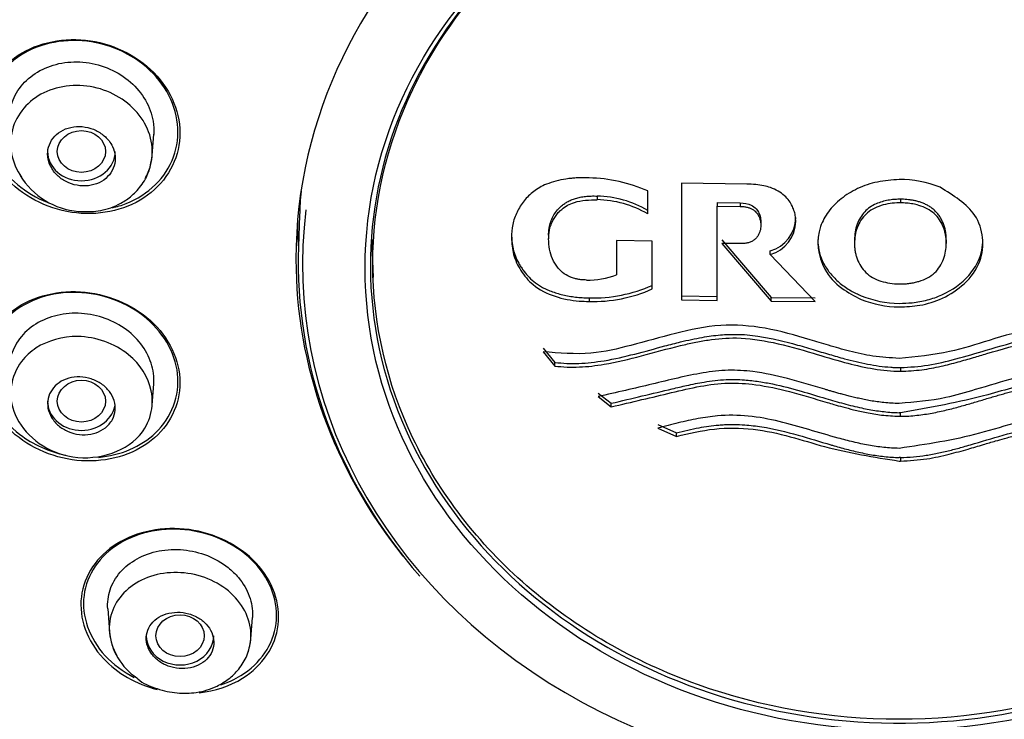
# Model space of a CAD drawing. Units: millimetres. Extents: x -18 to 470, y -18 to 972.
# Drawn here: x 172 to 192, y 822 to 837 of the extents above; entities that cross this region are included whole.
import ezdxf

# ---------------------------------------------------------------- set-up
doc = ezdxf.new("R2010")
doc.units = ezdxf.units.MM
for name, color, linetype in [('$DDT_AUDIT_GENERATED_(277)', 7, 'Continuous'), ('$DDT_AUDIT_GENERATED_(57A)', 7, 'Continuous'), ('$DDT_AUDIT_GENERATED_(634)', 7, 'Continuous'), ('$DDT_AUDIT_GENERATED_(AC)', 7, 'Continuous'), ('Default', 7, 'Continuous')]:
    doc.layers.add(name, color=color, linetype=linetype)

# ---------------------------------------------------------------- blocks, each defined once
blk = doc.blocks.new('SE')
at = {"layer": '$DDT_AUDIT_GENERATED_(277)', "color": 7, "linetype": 'Continuous'}
for p, q in [((174.272, 833.854), (174.303, 834.298)), ((174.272, 828.683), (174.303, 829.126)), ((173.351, 824.46), (173.385, 823.982)), ((176.316, 823.836), (176.347, 824.281))]:
    blk.add_line(p, q, dxfattribs=at)
for centre, radius, start, end in [((172.881, 834.266), 1.578, 211.6065, 265.1224), ((174.664, 824.098), 1.283, 184.7441, 236.5781)]:
    blk.add_arc(centre, radius, start, end, dxfattribs=at)
for centre in [(172.806, 833.937), (172.806, 828.764), (174.849, 823.903)]:
    blk.add_ellipse(centre, major_axis=(0.5, 0), ratio=0.866025, dxfattribs=at)
for centre, major_axis, start_param, end_param in [((172.806, 833.937), (0.7, 0), 3.141593, 6.283185), ((172.806, 828.764), (0.7, 0), 3.141593, 6.112436), ((174.849, 823.903), (-0.7, 0), 0, 3.141593)]:
    blk.add_ellipse(centre, major_axis=major_axis, ratio=0.866025, start_param=start_param, end_param=end_param, dxfattribs=at)
for points, knots in [([(171.309, 834.495), (171.308, 834.504), (171.308, 834.513), (171.307, 834.523), (171.3, 834.67), (171.322, 834.818), (171.371, 834.955), (171.419, 835.091), (171.495, 835.22), (171.592, 835.331), (171.69, 835.443), (171.812, 835.539), (171.948, 835.613), (172.085, 835.687), (172.24, 835.741), (172.401, 835.77), (172.563, 835.798), (172.734, 835.802), (172.902, 835.782), (173.071, 835.761), (173.24, 835.714), (173.396, 835.645), (173.551, 835.576), (173.698, 835.483), (173.823, 835.374), (173.947, 835.265), (174.054, 835.137), (174.133, 835), (174.211, 834.864), (174.265, 834.716), (174.29, 834.568), (174.305, 834.475), (174.31, 834.382), (174.303, 834.29)], [0.4802061, 0.4802061, 0.4802061, 0.4802061, 0.4835036, 0.4835036, 0.4835036, 0.5366954, 0.5366954, 0.5366954, 0.589623, 0.589623, 0.589623, 0.6426579, 0.6426579, 0.6426579, 0.6961137, 0.6961137, 0.6961137, 0.7500492, 0.7500492, 0.7500492, 0.8044465, 0.8044465, 0.8044465, 0.8588345, 0.8588345, 0.8588345, 0.913061, 0.913061, 0.913061, 0.9668071, 0.9668071, 0.9668071, 1, 1, 1, 1]), ([(174.125, 833.375), (174.175, 833.46), (174.213, 833.551), (174.325, 833.976), (174.252, 834.34), (173.838, 834.932), (173.5, 835.158), (172.758, 835.348), (172.355, 835.313), (171.703, 834.995), (171.462, 834.713), (171.29, 834.064), (171.359, 833.703), (171.566, 833.404)], [0.338894, 0.338894, 0.338894, 0.338894, 0.375, 0.375, 0.5, 0.5, 0.625, 0.625, 0.75, 0.75, 0.875, 0.875, 1, 1, 1, 1]), ([(173.378, 834.156), (173.333, 834.215), (173.275, 834.269), (173.211, 834.313), (173.147, 834.358), (173.075, 834.393), (172.999, 834.417), (172.923, 834.441), (172.843, 834.454), (172.764, 834.456), (172.685, 834.457), (172.606, 834.446), (172.533, 834.423), (172.46, 834.401), (172.392, 834.367), (172.333, 834.324), (172.275, 834.282), (172.226, 834.229), (172.189, 834.17), (172.152, 834.112), (172.126, 834.047), (172.114, 833.98), (172.102, 833.914), (172.103, 833.844), (172.117, 833.776), (172.131, 833.708), (172.158, 833.64), (172.197, 833.578), (172.235, 833.516), (172.285, 833.458), (172.343, 833.409), (172.402, 833.36), (172.471, 833.318), (172.543, 833.288), (172.616, 833.257), (172.695, 833.236), (172.774, 833.228), (172.853, 833.219), (172.934, 833.223), (173.009, 833.238), (173.085, 833.253), (173.158, 833.28), (173.222, 833.317), (173.285, 833.354), (173.341, 833.402), (173.385, 833.456), (173.429, 833.51), (173.463, 833.572), (173.483, 833.637), (173.503, 833.702), (173.51, 833.771), (173.504, 833.84), (173.498, 833.908), (173.479, 833.977), (173.448, 834.042), (173.429, 834.081), (173.405, 834.12), (173.378, 834.156)], [0, 0, 0, 0, 0.054045, 0.054045, 0.054045, 0.108071, 0.108071, 0.108071, 0.162379, 0.162379, 0.162379, 0.216819, 0.216819, 0.216819, 0.271064, 0.271064, 0.271064, 0.324865, 0.324865, 0.324865, 0.378176, 0.378176, 0.378176, 0.431175, 0.431175, 0.431175, 0.484178, 0.484178, 0.484178, 0.537494, 0.537494, 0.537494, 0.591294, 0.591294, 0.591294, 0.645533, 0.645533, 0.645533, 0.699972, 0.699972, 0.699972, 0.754285, 0.754285, 0.754285, 0.808207, 0.808207, 0.808207, 0.861652, 0.861652, 0.861652, 0.914741, 0.914741, 0.914741, 0.967739, 0.967739, 0.967739, 1, 1, 1, 1]), ([(172.747, 832.694), (172.897, 832.689), (173.162, 832.686), (173.527, 832.801), (173.81, 832.978), (174.029, 833.192), (174.213, 833.493), (174.251, 833.714), (174.272, 833.851)], [0, 0, 0, 0, 0.183738, 0.381858, 0.506644, 0.651371, 0.815946, 1, 1, 1, 1]), ([(174.303, 829.283), (174.292, 829.426), (174.253, 829.57), (174.189, 829.706), (174.124, 829.841), (174.033, 829.97), (173.922, 830.083), (173.81, 830.196), (173.676, 830.296), (173.53, 830.374), (173.384, 830.453), (173.222, 830.512), (173.057, 830.547), (172.891, 830.582), (172.718, 830.593), (172.552, 830.58), (172.386, 830.567), (172.221, 830.529), (172.074, 830.468), (171.926, 830.408), (171.79, 830.324), (171.678, 830.222), (171.567, 830.121), (171.475, 830.001), (171.413, 829.871), (171.351, 829.742), (171.314, 829.6), (171.307, 829.457), (171.305, 829.415), (171.306, 829.372), (171.309, 829.329)], [0, 0, 0, 0, 0.053009, 0.053009, 0.053009, 0.1059957, 0.1059957, 0.1059957, 0.1592035, 0.1592035, 0.1592035, 0.2128116, 0.2128116, 0.2128116, 0.2668367, 0.2668367, 0.2668367, 0.3212581, 0.3212581, 0.3212581, 0.3756895, 0.3756895, 0.3756895, 0.4298968, 0.4298968, 0.4298968, 0.4835036, 0.4835036, 0.4835036, 0.4993786, 0.4993786, 0.4993786, 0.4993786]), ([(171.566, 829.588), (171.647, 829.696), (171.957, 829.977), (172.785, 830.213), (173.832, 829.837), (174.393, 828.946), (174.113, 827.811), (172.523, 827.35), (171.21, 828.389), (171.335, 829.282), (171.566, 829.588)], [0, 0, 0, 0, 0.051569, 0.15559, 0.280508, 0.388392, 0.514444, 0.693767, 0.85424, 1, 1, 1, 1]), ([(173.378, 828.284), (173.333, 828.232), (173.275, 828.186), (173.211, 828.152), (173.147, 828.117), (173.075, 828.092), (172.999, 828.078), (172.923, 828.065), (172.843, 828.063), (172.764, 828.072), (172.685, 828.081), (172.606, 828.103), (172.533, 828.134), (172.46, 828.165), (172.392, 828.207), (172.333, 828.257), (172.275, 828.306), (172.226, 828.364), (172.189, 828.426), (172.152, 828.487), (172.126, 828.554), (172.114, 828.621), (172.102, 828.687), (172.103, 828.755), (172.117, 828.82), (172.131, 828.884), (172.158, 828.946), (172.197, 829.001), (172.235, 829.056), (172.285, 829.106), (172.343, 829.146), (172.402, 829.186), (172.471, 829.218), (172.543, 829.238), (172.616, 829.258), (172.695, 829.268), (172.774, 829.266), (172.853, 829.264), (172.934, 829.25), (173.009, 829.225), (173.085, 829.2), (173.158, 829.164), (173.222, 829.12), (173.285, 829.076), (173.341, 829.022), (173.385, 828.964), (173.429, 828.905), (173.463, 828.841), (173.483, 828.775), (173.503, 828.709), (173.51, 828.64), (173.504, 828.575), (173.498, 828.509), (173.479, 828.444), (173.448, 828.385), (173.429, 828.349), (173.405, 828.315), (173.378, 828.284)], [0, 0, 0, 0, 0.054045, 0.054045, 0.054045, 0.108071, 0.108071, 0.108071, 0.162379, 0.162379, 0.162379, 0.216819, 0.216819, 0.216819, 0.271064, 0.271064, 0.271064, 0.324865, 0.324865, 0.324865, 0.378176, 0.378176, 0.378176, 0.431175, 0.431175, 0.431175, 0.484178, 0.484178, 0.484178, 0.537494, 0.537494, 0.537494, 0.591294, 0.591294, 0.591294, 0.645533, 0.645533, 0.645533, 0.699972, 0.699972, 0.699972, 0.754285, 0.754285, 0.754285, 0.808207, 0.808207, 0.808207, 0.861652, 0.861652, 0.861652, 0.914741, 0.914741, 0.914741, 0.967739, 0.967739, 0.967739, 1, 1, 1, 1]), ([(173.352, 824.457), (173.342, 824.591), (173.359, 824.726), (173.401, 824.852), (173.445, 824.983), (173.516, 825.108), (173.61, 825.217), (173.705, 825.326), (173.825, 825.422), (173.96, 825.497), (174.097, 825.572), (174.252, 825.628), (174.414, 825.659), (174.576, 825.69), (174.749, 825.698), (174.919, 825.682), (175.088, 825.665), (175.258, 825.624), (175.415, 825.562), (175.571, 825.5), (175.719, 825.415), (175.845, 825.315), (175.923, 825.252), (175.995, 825.183), (176.057, 825.108)], [0.5914633, 0.5914633, 0.5914633, 0.5914633, 0.6426579, 0.6426579, 0.6426579, 0.6961137, 0.6961137, 0.6961137, 0.7500492, 0.7500492, 0.7500492, 0.8044465, 0.8044465, 0.8044465, 0.8588345, 0.8588345, 0.8588345, 0.913061, 0.913061, 0.913061, 0.9668071, 0.9668071, 0.9668071, 1, 1, 1, 1]), ([(176.242, 823.521), (176.243, 823.523), (176.244, 823.525), (176.364, 823.826), (176.335, 824.175), (175.979, 824.776), (175.658, 825.016), (174.924, 825.247), (174.513, 825.237), (173.838, 824.98), (173.573, 824.734), (173.335, 824.135), (173.367, 823.788), (173.543, 823.492), (173.543, 823.492), (173.543, 823.492)], [0.2491873, 0.2491873, 0.2491873, 0.2491873, 0.25, 0.25, 0.375, 0.375, 0.5, 0.5, 0.625, 0.625, 0.75, 0.75, 0.875, 0.875, 0.875028, 0.875028, 0.875028, 0.875028]), ([(176.057, 825.108), (176.156, 824.991), (176.233, 824.859), (176.282, 824.724), (176.331, 824.589), (176.354, 824.447), (176.348, 824.309), (176.348, 824.299), (176.347, 824.289), (176.347, 824.279)], [0, 0, 0, 0, 0.053009, 0.053009, 0.053009, 0.1059957, 0.1059957, 0.1059957, 0.109845, 0.109845, 0.109845, 0.109845]), ([(175.028, 824.358), (174.952, 824.379), (174.871, 824.39), (174.793, 824.389), (174.714, 824.388), (174.636, 824.376), (174.565, 824.354), (174.492, 824.331), (174.425, 824.298), (174.368, 824.256), (174.31, 824.214), (174.262, 824.163), (174.226, 824.106), (174.19, 824.05), (174.165, 823.987), (174.155, 823.922), (174.145, 823.858), (174.148, 823.79), (174.164, 823.725), (174.18, 823.661), (174.21, 823.597), (174.25, 823.539), (174.29, 823.481), (174.343, 823.428), (174.402, 823.383), (174.462, 823.338), (174.531, 823.301), (174.603, 823.274), (174.676, 823.247), (174.755, 823.23), (174.832, 823.224), (174.911, 823.218), (174.99, 823.222), (175.065, 823.238), (175.14, 823.254), (175.211, 823.281), (175.274, 823.317), (175.337, 823.353), (175.392, 823.4), (175.435, 823.452), (175.479, 823.505), (175.511, 823.565), (175.53, 823.628), (175.548, 823.691), (175.554, 823.758), (175.545, 823.824), (175.537, 823.889), (175.516, 823.955), (175.483, 824.016), (175.45, 824.076), (175.404, 824.134), (175.35, 824.183), (175.295, 824.233), (175.231, 824.275), (175.161, 824.308), (175.119, 824.328), (175.074, 824.345), (175.028, 824.358)], [0, 0, 0, 0, 0.054045, 0.054045, 0.054045, 0.108071, 0.108071, 0.108071, 0.162379, 0.162379, 0.162379, 0.216819, 0.216819, 0.216819, 0.271064, 0.271064, 0.271064, 0.324865, 0.324865, 0.324865, 0.378176, 0.378176, 0.378176, 0.431175, 0.431175, 0.431175, 0.484178, 0.484178, 0.484178, 0.537494, 0.537494, 0.537494, 0.591294, 0.591294, 0.591294, 0.645533, 0.645533, 0.645533, 0.699972, 0.699972, 0.699972, 0.754285, 0.754285, 0.754285, 0.808207, 0.808207, 0.808207, 0.861652, 0.861652, 0.861652, 0.914741, 0.914741, 0.914741, 0.967739, 0.967739, 0.967739, 1, 1, 1, 1]), ([(173.957, 823.027), (173.964, 823.02), (174.066, 822.916), (174.368, 822.795), (174.778, 822.7), (175.211, 822.713), (175.574, 822.823), (175.865, 823.002), (176.081, 823.21), (176.258, 823.496), (176.295, 823.703), (176.314, 823.831)], [0, 0, 0, 0, 0.008805, 0.152111, 0.286805, 0.414877, 0.562551, 0.654212, 0.75791, 0.87321, 1, 1, 1, 1])]:
    blk.add_open_spline(points, degree=3, knots=knots, dxfattribs=at)
blk.add_open_spline([(174.303, 829.123), (174.307, 829.176), (174.307, 829.23), (174.303, 829.283)], degree=3, dxfattribs=at)
at = {"layer": '$DDT_AUDIT_GENERATED_(57A)', "color": 7, "linetype": 'Continuous'}
blk.add_ellipse((189.745, 838.287), major_axis=(51.65, 0), ratio=0.866025, start_param=-0.447532, end_param=3.589125, dxfattribs=at)
for points, knots in [([(189.745, 891.256), (189.278, 891.253), (188.481, 891.249), (187.149, 891.211), (185.819, 891.148), (184.454, 891.056), (183.211, 890.946), (182.148, 890.834), (181.197, 890.72), (180.161, 890.581), (179.061, 890.414), (178.009, 890.235), (177.104, 890.068), (176.094, 889.867), (174.914, 889.611), (173.561, 889.286), (172.241, 888.937), (171.006, 888.584), (169.857, 888.229), (168.351, 887.733), (166.42, 887.035), (163.986, 886.038), (161.565, 884.915), (159.352, 883.764), (157.107, 882.483), (154.659, 880.937), (152.013, 879.045), (149.846, 877.293), (148.119, 875.764), (146.632, 874.353), (145.062, 872.733), (143.571, 871.045), (142.314, 869.495), (141.378, 868.249), (140.619, 867.183), (139.91, 866.136), (139.11, 864.879), (138.283, 863.479), (137.525, 862.089), (136.787, 860.626), (136.128, 859.201), (135.551, 857.827), (135.071, 856.589), (134.628, 855.347), (134.178, 853.951), (133.736, 852.407), (133.397, 851.031), (133.157, 849.912), (132.997, 849.09), (132.843, 848.22), (132.674, 847.128), (132.506, 845.799), (132.376, 844.404), (132.287, 842.926), (132.248, 841.472), (132.259, 840.023), (132.3, 838.983), (132.337, 838.339), (132.358, 838.021), (132.394, 837.522), (132.447, 836.91), (132.543, 835.988), (132.716, 834.616), (132.979, 833.032), (133.329, 831.354), (133.683, 829.893), (134.085, 828.459), (134.513, 827.103), (134.952, 825.843), (135.437, 824.569), (135.978, 823.267), (136.585, 821.924), (137.244, 820.577), (137.677, 819.77), (137.913, 819.331)], [0, 0, 0, 0, 0.011029, 0.022372, 0.033992, 0.045854, 0.057925, 0.066498, 0.0737, 0.082885, 0.09375, 0.102766, 0.110768, 0.117808, 0.12972, 0.142376, 0.154323, 0.165582, 0.176173, 0.186012, 0.207452, 0.23044, 0.255844, 0.278655, 0.297311, 0.325373, 0.356784, 0.3859, 0.40166, 0.420411, 0.442803, 0.464698, 0.483626, 0.499039, 0.508554, 0.520495, 0.53495, 0.55108, 0.567167, 0.5806, 0.598358, 0.612566, 0.623784, 0.63672, 0.650942, 0.66652, 0.683506, 0.692812, 0.699286, 0.707876, 0.718694, 0.731855, 0.747473, 0.760312, 0.775623, 0.790427, 0.803015, 0.806195, 0.809313, 0.812366, 0.820797, 0.827498, 0.839595, 0.861462, 0.874598, 0.889666, 0.90546, 0.918044, 0.931067, 0.944268, 0.957589, 0.971781, 0.987044, 1, 1, 1, 1]), ([(241.577, 819.331), (241.954, 820.039), (242.604, 821.27), (243.525, 823.276), (244.307, 825.202), (244.951, 827.008), (245.483, 828.716), (245.927, 830.361), (246.283, 831.908), (246.565, 833.365), (246.775, 834.662), (246.943, 835.935), (247.069, 837.163), (247.163, 838.424), (247.223, 839.738), (247.241, 840.953), (247.226, 842.075), (247.193, 843.049), (247.126, 844.205), (247.019, 845.456), (246.869, 846.735), (246.715, 847.795), (246.575, 848.634), (246.46, 849.259), (246.364, 849.747), (246.289, 850.109), (246.208, 850.491), (246.056, 851.17), (245.82, 852.134), (245.513, 853.254), (245.204, 854.285), (244.853, 855.364), (244.48, 856.42), (244.064, 857.509), (243.601, 858.64), (243.019, 859.955), (242.297, 861.451), (241.446, 863.059), (240.525, 864.644), (239.627, 866.065), (238.835, 867.236), (238.094, 868.272), (237.307, 869.318), (236.358, 870.509), (235.232, 871.832), (234.006, 873.171), (232.803, 874.397), (231.717, 875.437), (230.741, 876.325), (229.877, 877.076), (229.052, 877.764), (228.222, 878.431), (227.297, 879.146), (226.27, 879.903), (225.258, 880.614), (224.271, 881.275), (223.395, 881.839), (222.508, 882.387), (221.551, 882.957), (220.373, 883.626), (218.902, 884.412), (217.158, 885.276), (215.254, 886.138), (213.492, 886.861), (211.981, 887.43), (210.577, 887.922), (209.05, 888.417), (207.313, 888.925), (205.473, 889.404), (203.553, 889.841), (201.363, 890.269), (199.164, 890.615), (196.801, 890.903), (194.533, 891.103), (192.074, 891.232), (190.597, 891.248), (189.745, 891.256)], [0, 0, 0, 0, 0.020902, 0.043029, 0.062489, 0.081305, 0.098668, 0.114609, 0.131038, 0.145089, 0.158013, 0.169603, 0.182817, 0.194425, 0.206693, 0.221417, 0.230208, 0.239797, 0.250229, 0.264366, 0.277147, 0.288318, 0.295962, 0.302142, 0.306901, 0.310405, 0.312816, 0.317907, 0.330972, 0.341753, 0.351878, 0.362383, 0.374811, 0.384462, 0.396108, 0.410198, 0.42606, 0.444085, 0.46268, 0.478717, 0.492091, 0.502832, 0.514598, 0.528972, 0.54573, 0.563443, 0.57986, 0.593647, 0.605173, 0.616341, 0.625154, 0.634602, 0.645544, 0.657152, 0.669417, 0.67922, 0.689398, 0.697649, 0.707319, 0.719417, 0.734127, 0.752106, 0.771519, 0.789862, 0.802686, 0.814283, 0.829158, 0.845029, 0.86193, 0.879063, 0.896639, 0.920257, 0.937212, 0.958596, 0.979848, 1, 1, 1, 1])]:
    blk.add_open_spline(points, degree=3, knots=knots, dxfattribs=at)
at = {"layer": '$DDT_AUDIT_GENERATED_(634)', "color": 7, "linetype": 'Continuous'}
blk.add_line((177.325, 832.62), (177.302, 831.967), dxfattribs=at)
for centre, major_axis, start_param, end_param in [((189.745, 831.576), (10.952, 0), 0, 1.785088), ((189.745, 831.576), (10.952, 0), 2.01819, 6.283185), ((189.745, 832.295), (12.426, 0), 3.06537, 3.111355), ((189.745, 831.591), (12.359, 0), 3.035399, 6.283185), ((189.745, 831.641), (12.449, 0), 3.111355, 3.789504)]:
    blk.add_ellipse(centre, major_axis=major_axis, ratio=0.866025, start_param=start_param, end_param=end_param, dxfattribs=at)
blk.add_ellipse((189.745, 831.525), major_axis=(11.062, 0), ratio=0.866025, dxfattribs=at)
at = {"layer": '$DDT_AUDIT_GENERATED_(AC)', "color": 7, "linetype": 'Continuous'}
for p, q in [((185.235, 833.28), (185.235, 830.861)), ((186.586, 833.261), (185.235, 833.28)), ((183.49, 833.014), (183.49, 832.939)), ((184.537, 832.643), (184.537, 833.121)), ((189.77, 832.948), (189.745, 832.948)), ((189.77, 832.948), (189.77, 832.873)), ((185.975, 832.879), (185.975, 832.804)), ((185.975, 832.879), (186.454, 832.873)), ((185.975, 830.85), (185.975, 832.804)), ((185.975, 832.804), (186.454, 832.798)), ((186.454, 832.873), (186.454, 832.798)), ((189.77, 832.873), (189.745, 832.873)), ((186.879, 832.483), (186.879, 832.408)), ((178.816, 832.197), (178.847, 831.327)), ((182.484, 832.203), (182.484, 832.128)), ((186.068, 832.108), (187.09, 830.913)), ((188.819, 832.137), (188.819, 832.028)), ((190.721, 832.108), (190.721, 832.033)), ((183.887, 832.093), (183.887, 831.384)), ((184.631, 832.078), (183.887, 832.093)), ((184.631, 831.089), (184.631, 832.078)), ((186.068, 832.033), (187.09, 830.838)), ((186.493, 832.028), (186.068, 832.033)), ((188.819, 832.028), (188.819, 832.001)), ((187.075, 831.805), (187.075, 831.88)), ((188.008, 830.831), (187.075, 831.805)), ((189.745, 831.194), (189.77, 831.194)), ((183.32, 830.905), (183.32, 830.83)), ((185.975, 830.925), (185.235, 830.936)), ((187.09, 830.838), (187.09, 830.913)), ((187.09, 830.913), (188.008, 830.906)), ((185.235, 830.861), (185.975, 830.85)), ((187.09, 830.838), (188.008, 830.831)), ((182.369, 829.864), (182.609, 829.566)), ((182.369, 829.789), (182.609, 829.491)), ((182.609, 829.491), (182.609, 829.566)), ((189.745, 829.458), (189.774, 829.458)), ((189.774, 829.458), (189.774, 829.383)), ((189.745, 829.383), (189.774, 829.383)), ((183.508, 828.932), (183.781, 828.72)), ((183.508, 828.857), (183.781, 828.645)), ((183.781, 828.645), (183.781, 828.72)), ((189.774, 828.525), (189.744, 828.525)), ((189.744, 828.45), (189.774, 828.45)), ((189.774, 828.45), (189.774, 828.525)), ((184.746, 828.279), (185.132, 828.109)), ((184.746, 828.204), (185.132, 828.034)), ((185.132, 828.034), (185.132, 828.109)), ((189.774, 827.596), (189.745, 827.597)), ((189.745, 827.522), (189.774, 827.521)), ((189.774, 827.596), (189.774, 827.521))]:
    blk.add_line(p, q, dxfattribs=at)
for centre, radius, start, end in [((183.242, 830.159), 3.233, 66.3762, 88.6037), ((189.782, 831.228), 2.128, 67.6219, 90.9994), ((183.441, 830.836), 2.178, 59.7761, 88.7128), ((183.441, 830.762), 2.178, 59.7748, 88.7148), ((186.89, 832.568), 0.712, 285.0558, 359.9105), ((186.889, 832.493), 0.713, 285.1073, 359.8589), ((183.308, 832.844), 1.571, 268.443, 291.6064), ((183.404, 833.918), 3.015, 268.4055, 294.0005), ((183.402, 833.854), 3.026, 268.4513, 293.9551), ((189.769, 832.954), 2.164, 247.9905, 269.3502), ((189.77, 832.88), 2.165, 247.9957, 269.3447)]:
    blk.add_arc(centre, radius, start, end, dxfattribs=at)
for centre, major_axis, start_param, end_param in [((189.745, 831.705), (-12.496, 0), 3.17183, 6.283185), ((189.745, 832.586), (12.466, 0), 3.152118, 3.200765), ((189.745, 831.705), (-12.496, 0), 0, 0.604601)]:
    blk.add_ellipse(centre, major_axis=major_axis, ratio=0.866025, start_param=start_param, end_param=end_param, dxfattribs=at)
for points, knots in [([(189.745, 822.171), (188.304, 822.171), (186.891, 822.417), (184.25, 823.365), (183.041, 824.065), (181.029, 825.807), (180.217, 826.861), (179.129, 829.133), (178.843, 830.375), (178.841, 832.838), (179.123, 834.076), (180.213, 836.363), (181.013, 837.403), (183.046, 839.167), (184.246, 839.861), (186.858, 840.799), (188.239, 841.044), (189.645, 841.055)], [0, 0, 0, 0, 0.125, 0.125, 0.25, 0.25, 0.375, 0.375, 0.5, 0.5, 0.625, 0.625, 0.75, 0.75, 0.875, 0.875, 0.9971145, 0.9971145, 0.9971145, 0.9971145]), ([(189.745, 841.055), (191.185, 841.055), (192.599, 840.81), (195.239, 839.863), (196.449, 839.161), (198.46, 837.419), (199.273, 836.366), (200.36, 834.094), (200.647, 832.851), (200.649, 830.388), (200.367, 829.151), (199.276, 826.865), (198.477, 825.823), (196.443, 824.059), (195.243, 823.366), (192.601, 822.417), (191.185, 822.171), (189.745, 822.171)], [0, 0, 0, 0, 0.125, 0.125, 0.25, 0.25, 0.375, 0.375, 0.5, 0.5, 0.625, 0.625, 0.75, 0.75, 0.875, 0.875, 1, 1, 1, 1]), ([(174.374, 835.5), (174.028, 835.888), (173.521, 836.153), (172.461, 836.312), (171.909, 836.202), (171.085, 835.663), (170.811, 835.235), (170.709, 834.294), (170.883, 833.797), (171.566, 833.027), (172.075, 832.756), (173.134, 832.596), (173.684, 832.704), (174.517, 833.252), (174.788, 833.684), (174.889, 834.617), (174.72, 835.112), (174.374, 835.5)], [0, 0, 0, 0, 0.125, 0.125, 0.25, 0.25, 0.375, 0.375, 0.5, 0.5, 0.625, 0.625, 0.75, 0.75, 0.875, 0.875, 1, 1, 1, 1]), ([(174.574, 835.18), (174.327, 835.607), (173.895, 835.946), (172.902, 836.283), (172.342, 836.277), (171.419, 835.919), (171.055, 835.566), (170.739, 834.701), (170.793, 834.203), (171.263, 833.389), (171.65, 833.064), (172.098, 832.884)], [0, 0, 0, 0, 0.125, 0.125, 0.25, 0.25, 0.375, 0.375, 0.5, 0.5, 0.615368, 0.615368, 0.615368, 0.615368]), ([(173.449, 832.772), (173.545, 832.794), (173.639, 832.823), (174.197, 833.041), (174.558, 833.398), (174.872, 834.257), (174.822, 834.753), (174.574, 835.18)], [0.7256845, 0.7256845, 0.7256845, 0.7256845, 0.75, 0.75, 0.875, 0.875, 1, 1, 1, 1]), ([(183.32, 833.391), (183.277, 833.392), (183.195, 833.395), (183.081, 833.391), (182.986, 833.384), (182.908, 833.376), (182.722, 833.35), (182.462, 833.286), (182.167, 833.123), (181.968, 832.918), (181.821, 832.686), (181.727, 832.426), (181.718, 832.243), (181.714, 832.151)], [0, 0, 0, 0, 0.053316, 0.099359, 0.138295, 0.170203, 0.194996, 0.368663, 0.497305, 0.620359, 0.74521, 0.871649, 1, 1, 1, 1]), ([(189.745, 833.356), (189.593, 833.346), (189.295, 833.325), (188.881, 833.183), (188.535, 832.971), (188.27, 832.701), (188.005, 832.222), (188.073, 831.586), (188.514, 831.099), (188.818, 830.944), (188.958, 830.872)], [0, 0, 0, 0, 0.108843, 0.213531, 0.314022, 0.410644, 0.503049, 0.748011, 0.88442, 1, 1, 1, 1]), ([(187.602, 832.491), (187.601, 832.523), (187.598, 832.59), (187.577, 832.694), (187.534, 832.805), (187.466, 832.917), (187.37, 833.027), (187.239, 833.123), (187.091, 833.188), (186.935, 833.231), (186.769, 833.257), (186.65, 833.26), (186.586, 833.261)], [0, 0, 0, 0, 0.07203, 0.151854, 0.239667, 0.335189, 0.438405, 0.549748, 0.668767, 0.763705, 0.873613, 1, 1, 1, 1]), ([(189.745, 830.715), (189.888, 830.721), (190.197, 830.734), (190.672, 830.887), (191.13, 831.187), (191.548, 831.763), (191.459, 832.669), (190.871, 833.026), (190.592, 833.196)], [0, 0, 0, 0, 0.102072, 0.220319, 0.35496, 0.505354, 0.76556, 1, 1, 1, 1]), ([(182.484, 832.203), (182.484, 832.229), (182.485, 832.28), (182.502, 832.414), (182.552, 832.559), (182.646, 832.704), (182.722, 832.789), (182.799, 832.851), (182.871, 832.896), (182.952, 832.935), (183.042, 832.967), (183.141, 832.992), (183.25, 833.009), (183.367, 833.017), (183.448, 833.015), (183.49, 833.014)], [0, 0, 0, 0, 0.056229, 0.111075, 0.295596, 0.38551, 0.478136, 0.532296, 0.588804, 0.647986, 0.71024, 0.776032, 0.845879, 0.920342, 1, 1, 1, 1]), ([(182.484, 832.128), (182.485, 832.162), (182.486, 832.228), (182.503, 832.326), (182.531, 832.42), (182.572, 832.51), (182.622, 832.594), (182.682, 832.671), (182.797, 832.785), (183.06, 832.926), (183.328, 832.934), (183.49, 832.939)], [0, 0, 0, 0, 0.073717, 0.1459, 0.217342, 0.288508, 0.358261, 0.42716, 0.495368, 0.695458, 1, 1, 1, 1]), ([(189.745, 832.948), (189.708, 832.947), (189.632, 832.944), (189.513, 832.927), (189.389, 832.899), (189.261, 832.853), (189.136, 832.785), (189.025, 832.689), (188.935, 832.568), (188.869, 832.427), (188.826, 832.272), (188.821, 832.164), (188.819, 832.108)], [0, 0, 0, 0, 0.072996, 0.151921, 0.237209, 0.327887, 0.425219, 0.528015, 0.637225, 0.752449, 0.873134, 1, 1, 1, 1]), ([(190.721, 832.108), (190.72, 832.139), (190.719, 832.2), (190.705, 832.29), (190.684, 832.377), (190.655, 832.459), (190.618, 832.536), (190.574, 832.609), (190.523, 832.675), (190.464, 832.733), (190.399, 832.783), (190.33, 832.825), (190.258, 832.859), (190.185, 832.886), (190.112, 832.908), (190.04, 832.924), (189.97, 832.935), (189.902, 832.943), (189.836, 832.947), (189.792, 832.948), (189.77, 832.948)], [0, 0, 0, 0, 0.069522, 0.137239, 0.203558, 0.267979, 0.330529, 0.391809, 0.451596, 0.509275, 0.565702, 0.620745, 0.673796, 0.725418, 0.775566, 0.823722, 0.870076, 0.914822, 0.958096, 1, 1, 1, 1]), ([(186.454, 832.873), (186.533, 832.866), (186.658, 832.854), (186.806, 832.744), (186.868, 832.616), (186.876, 832.522), (186.879, 832.483)], [0, 0, 0, 0, 0.336132, 0.529952, 0.807213, 1, 1, 1, 1]), ([(186.454, 832.798), (186.479, 832.798), (186.527, 832.797), (186.597, 832.784), (186.66, 832.763), (186.715, 832.735), (186.76, 832.701), (186.796, 832.664), (186.822, 832.625), (186.842, 832.586), (186.856, 832.55), (186.866, 832.516), (186.873, 832.484), (186.877, 832.456), (186.879, 832.431), (186.879, 832.415), (186.879, 832.408)], [0, 0, 0, 0, 0.106891, 0.207994, 0.304388, 0.394923, 0.480296, 0.559586, 0.634141, 0.702648, 0.765687, 0.823585, 0.875992, 0.922766, 0.964076, 1, 1, 1, 1]), ([(189.745, 832.873), (189.744, 832.873), (189.618, 832.871), (189.425, 832.844), (189.197, 832.75), (189.054, 832.646), (188.945, 832.513), (188.872, 832.361), (188.825, 832.198), (188.821, 832.088), (188.819, 832.033)], [0, 0, 0, 0, 0.000374, 0.251468, 0.379294, 0.498704, 0.618674, 0.748339, 0.874023, 1, 1, 1, 1]), ([(190.721, 832.033), (190.72, 832.062), (190.72, 832.118), (190.708, 832.202), (190.689, 832.284), (190.653, 832.394), (190.589, 832.522), (190.476, 832.655), (190.328, 832.758), (190.173, 832.818), (190.028, 832.852), (189.901, 832.87), (189.815, 832.872), (189.77, 832.873)], [0, 0, 0, 0, 0.063597, 0.126651, 0.18961, 0.252923, 0.382386, 0.502057, 0.620908, 0.748979, 0.830619, 0.913949, 1, 1, 1, 1]), ([(186.879, 832.408), (186.878, 832.388), (186.877, 832.347), (186.863, 832.287), (186.841, 832.228), (186.809, 832.171), (186.765, 832.121), (186.708, 832.08), (186.641, 832.051), (186.568, 832.033), (186.518, 832.029), (186.493, 832.028)], [0, 0, 0, 0, 0.106594, 0.213783, 0.322862, 0.432745, 0.544031, 0.655483, 0.769097, 0.883929, 1, 1, 1, 1]), ([(181.714, 832.226), (181.72, 832.124), (181.73, 831.916), (181.824, 831.69), (181.908, 831.548), (181.968, 831.46), (182.052, 831.354), (182.176, 831.236), (182.308, 831.146), (182.432, 831.082), (182.539, 831.038), (182.655, 830.999), (182.779, 830.966), (182.909, 830.939), (183.043, 830.92), (183.181, 830.907), (183.274, 830.905), (183.32, 830.905)], [0, 0, 0, 0, 0.142842, 0.288884, 0.32624, 0.363942, 0.429005, 0.503954, 0.583726, 0.62847, 0.676076, 0.726165, 0.778341, 0.832204, 0.887358, 0.943415, 1, 1, 1, 1]), ([(181.714, 832.151), (181.721, 832.034), (181.736, 831.798), (181.898, 831.464), (182.165, 831.135), (182.604, 830.915), (183.015, 830.839), (183.253, 830.832), (183.32, 830.83)], [0, 0, 0, 0, 0.163094, 0.32852, 0.495406, 0.710206, 0.917672, 1, 1, 1, 1]), ([(183.266, 831.274), (183.234, 831.275), (183.175, 831.276), (183.095, 831.287), (183.03, 831.302), (182.982, 831.317), (182.948, 831.33), (182.875, 831.36), (182.772, 831.422), (182.649, 831.55), (182.557, 831.714), (182.495, 831.914), (182.487, 832.055), (182.484, 832.128)], [0, 0, 0, 0, 0.068398, 0.125917, 0.173186, 0.209848, 0.235706, 0.250938, 0.380409, 0.496706, 0.653161, 0.82118, 1, 1, 1, 1]), ([(188.059, 832.117), (188.059, 832.081), (188.068, 831.893), (188.152, 831.632), (188.341, 831.372), (188.525, 831.197), (188.731, 831.052), (188.887, 830.98), (188.958, 830.947)], [0.5948143, 0.5948143, 0.5948143, 0.5948143, 0.6237386, 0.7483269, 0.8115661, 0.8746641, 0.9424672, 1, 1, 1, 1]), ([(189.745, 830.79), (189.835, 830.792), (190.032, 830.798), (190.334, 830.853), (190.758, 831.003), (191.147, 831.281), (191.424, 831.693), (191.479, 831.964), (191.48, 832.113)], [0, 0, 0, 0, 0.0639639, 0.1402796, 0.2174022, 0.3885311, 0.4849432, 0.6042337, 0.6042337, 0.6042337, 0.6042337]), ([(188.819, 832.033), (188.819, 832.006), (188.82, 831.952), (188.83, 831.871), (188.848, 831.792), (188.882, 831.685), (188.942, 831.56), (189.048, 831.426), (189.192, 831.319), (189.422, 831.223), (189.617, 831.195), (189.744, 831.194), (189.745, 831.194)], [0, 0, 0, 0, 0.06209, 0.123753, 0.185391, 0.247409, 0.376012, 0.495266, 0.616595, 0.746375, 0.999493, 1, 1, 1, 1]), ([(189.77, 831.194), (189.803, 831.194), (189.87, 831.195), (189.968, 831.205), (190.063, 831.222), (190.188, 831.254), (190.335, 831.312), (190.484, 831.418), (190.594, 831.553), (190.668, 831.706), (190.714, 831.868), (190.719, 831.978), (190.721, 832.033)], [0, 0, 0, 0, 0.065797, 0.129875, 0.192673, 0.25466, 0.384917, 0.506131, 0.624872, 0.753287, 0.876509, 1, 1, 1, 1]), ([(174.372, 830.297), (174.024, 830.675), (173.514, 830.933), (172.453, 831.086), (171.904, 830.978), (171.083, 830.455), (170.811, 830.041), (170.709, 829.127), (170.883, 828.643), (171.57, 827.891), (172.082, 827.627), (173.141, 827.471), (173.689, 827.576), (174.519, 828.107), (174.789, 828.526), (174.889, 829.434), (174.72, 829.918), (174.372, 830.297)], [0, 0, 0, 0, 0.125, 0.125, 0.25, 0.25, 0.375, 0.375, 0.5, 0.5, 0.625, 0.625, 0.75, 0.75, 0.875, 0.875, 1, 1, 1, 1]), ([(174.08, 830.536), (173.672, 830.851), (173.137, 831.024), (172.103, 831.011), (171.605, 830.822), (170.937, 830.186), (170.766, 829.74), (170.863, 828.833), (171.129, 828.389), (171.803, 827.865), (172.136, 827.716), (172.482, 827.642)], [0, 0, 0, 0, 0.125, 0.125, 0.25, 0.25, 0.375, 0.375, 0.5, 0.5, 0.5842616, 0.5842616, 0.5842616, 0.5842616]), ([(173.16, 827.599), (173.614, 827.639), (174.04, 827.819), (174.678, 828.428), (174.846, 828.878), (174.75, 829.778), (174.488, 830.222), (174.08, 830.536)], [0.6388871, 0.6388871, 0.6388871, 0.6388871, 0.75, 0.75, 0.875, 0.875, 1, 1, 1, 1]), ([(189.745, 829.651), (189.562, 829.661), (189.213, 829.682), (188.728, 829.794), (188.297, 829.915), (187.722, 830.09), (186.993, 830.301), (186.028, 830.378), (185.1, 830.173), (184.229, 829.924), (183.321, 829.706), (182.702, 829.76), (182.369, 829.789)], [0, 0, 0, 0, 0.072308, 0.138176, 0.197912, 0.251557, 0.379301, 0.500939, 0.628062, 0.756356, 0.868869, 1, 1, 1, 1]), ([(197.18, 829.791), (197.004, 829.767), (196.668, 829.722), (196.182, 829.752), (195.749, 829.827), (195.168, 829.966), (194.432, 830.18), (193.502, 830.38), (192.528, 830.294), (191.65, 830.042), (190.734, 829.743), (190.096, 829.683), (189.745, 829.651)], [0, 0, 0, 0, 0.069354, 0.133, 0.190954, 0.243801, 0.371384, 0.49936, 0.617925, 0.749185, 0.861729, 1, 1, 1, 1]), ([(182.609, 829.566), (182.692, 829.558), (182.858, 829.542), (183.112, 829.544), (183.371, 829.563), (183.76, 829.618), (184.269, 829.736), (184.791, 829.882), (185.256, 830.003), (185.638, 830.086), (186.025, 830.141), (186.411, 830.155), (186.778, 830.125), (187.184, 830.044), (187.567, 829.952), (187.952, 829.834), (188.292, 829.734), (188.666, 829.626), (189.086, 829.524), (189.438, 829.474), (189.657, 829.461), (189.716, 829.459), (189.745, 829.458)], [0, 0, 0, 0, 0.033957, 0.068142, 0.103399, 0.140536, 0.230062, 0.320122, 0.36661, 0.429786, 0.481827, 0.526791, 0.587343, 0.631497, 0.696637, 0.749241, 0.798141, 0.843019, 0.910289, 0.976133, 0.988122, 1, 1, 1, 1]), ([(182.609, 829.491), (182.695, 829.483), (182.865, 829.467), (183.122, 829.469), (183.379, 829.489), (183.811, 829.551), (184.424, 829.701), (185.037, 829.876), (185.5, 829.982), (185.882, 830.051), (186.433, 830.098), (187.171, 829.987), (187.907, 829.775), (188.743, 829.521), (189.348, 829.392), (189.731, 829.384), (189.745, 829.383)], [0, 0, 0, 0, 0.034959, 0.069895, 0.105056, 0.140635, 0.25021, 0.366861, 0.406791, 0.446982, 0.527075, 0.631659, 0.749442, 0.843285, 0.994444, 1, 1, 1, 1]), ([(189.774, 829.458), (189.965, 829.47), (190.352, 829.495), (190.94, 829.639), (191.615, 829.841), (192.35, 830.057), (193.29, 830.203), (194.039, 830.072), (194.722, 829.897), (195.246, 829.748), (195.851, 829.605), (196.421, 829.532), (196.77, 829.556), (196.939, 829.567)], [0, 0, 0, 0, 0.077504, 0.157947, 0.247578, 0.367984, 0.473599, 0.63126, 0.673472, 0.765828, 0.857791, 0.931051, 1, 1, 1, 1]), ([(189.774, 829.383), (189.922, 829.39), (190.204, 829.404), (190.601, 829.482), (190.955, 829.572), (191.27, 829.663), (191.771, 829.812), (192.448, 830.012), (193.377, 830.116), (194.28, 829.947), (195.124, 829.709), (196.004, 829.474), (196.611, 829.486), (196.939, 829.493)], [0, 0, 0, 0, 0.060018, 0.115095, 0.165151, 0.21018, 0.250159, 0.380666, 0.500757, 0.625096, 0.754122, 0.866968, 1, 1, 1, 1]), ([(189.745, 828.715), (189.691, 828.717), (189.586, 828.719), (189.433, 828.732), (189.288, 828.75), (189.153, 828.771), (189.025, 828.796), (188.905, 828.821), (188.793, 828.848), (188.688, 828.874), (188.59, 828.899), (188.499, 828.924), (188.415, 828.948), (188.339, 828.97), (188.269, 828.99), (187.967, 829.078), (187.46, 829.234), (186.792, 829.381), (186.199, 829.419), (185.676, 829.357), (185.152, 829.244), (184.62, 829.113), (184.069, 828.985), (183.697, 828.9), (183.508, 828.857)], [0, 0, 0, 0, 0.025196, 0.049034, 0.071631, 0.093057, 0.113353, 0.132539, 0.150624, 0.16761, 0.183498, 0.198285, 0.211967, 0.224542, 0.236007, 0.246359, 0.372849, 0.486619, 0.566053, 0.648111, 0.732174, 0.818875, 0.90815, 1, 1, 1, 1]), ([(196.04, 828.858), (195.782, 828.917), (195.263, 829.035), (194.476, 829.225), (193.696, 829.407), (192.891, 829.411), (192.109, 829.241), (191.393, 829.023), (190.608, 828.788), (190.07, 828.743), (189.745, 828.715)], [0, 0, 0, 0, 0.12456, 0.250599, 0.381005, 0.498626, 0.617664, 0.750961, 0.849811, 1, 1, 1, 1]), ([(183.781, 828.72), (183.995, 828.771), (184.416, 828.869), (184.937, 828.993), (185.362, 829.094), (185.732, 829.17), (186.132, 829.218), (186.515, 829.212), (186.836, 829.174), (187.23, 829.102), (187.692, 828.982), (188.178, 828.831), (188.595, 828.711), (188.894, 828.636), (189.122, 828.591), (189.277, 828.565), (189.432, 828.545), (189.588, 828.53), (189.692, 828.527), (189.744, 828.525)], [0, 0, 0, 0, 0.10905, 0.214855, 0.265215, 0.325657, 0.400721, 0.462099, 0.511655, 0.55844, 0.657947, 0.746399, 0.809509, 0.872329, 0.897961, 0.923568, 0.949131, 0.974619, 1, 1, 1, 1]), ([(183.781, 828.645), (183.993, 828.695), (184.41, 828.793), (185.024, 828.939), (185.613, 829.08), (186.199, 829.155), (186.826, 829.114), (187.51, 828.962), (188.04, 828.798), (188.407, 828.691), (188.588, 828.64), (188.811, 828.582), (189.079, 828.522), (189.394, 828.468), (189.623, 828.457), (189.744, 828.45)], [0, 0, 0, 0, 0.108167, 0.212478, 0.312861, 0.40826, 0.500561, 0.61702, 0.750936, 0.774746, 0.805663, 0.843633, 0.888587, 0.940563, 1, 1, 1, 1]), ([(195.768, 828.722), (195.416, 828.804), (194.734, 828.964), (193.736, 829.217), (192.641, 829.222), (191.372, 828.805), (190.38, 828.631), (189.774, 828.525)], [0, 0, 0, 0, 0.178736, 0.347094, 0.507925, 0.699623, 1, 1, 1, 1]), ([(189.774, 828.45), (189.832, 828.451), (189.944, 828.454), (190.111, 828.469), (190.271, 828.49), (190.427, 828.516), (190.578, 828.546), (190.725, 828.58), (190.867, 828.616), (191.006, 828.653), (191.141, 828.692), (191.273, 828.73), (191.401, 828.768), (191.526, 828.806), (191.647, 828.842), (191.766, 828.876), (191.882, 828.91), (191.995, 828.941), (192.105, 828.97), (192.212, 828.997), (192.316, 829.022), (192.417, 829.045), (192.516, 829.065), (192.612, 829.083), (192.705, 829.098), (192.795, 829.111), (192.883, 829.121), (192.967, 829.129), (193.049, 829.135), (193.127, 829.138), (193.389, 829.143), (193.841, 829.096), (194.469, 828.959), (195.11, 828.8), (195.546, 828.698), (195.768, 828.647)], [0, 0, 0, 0, 0.02778, 0.05474, 0.080997, 0.106632, 0.131698, 0.156223, 0.180222, 0.203701, 0.226657, 0.249086, 0.270978, 0.292329, 0.31313, 0.333376, 0.353065, 0.372194, 0.390764, 0.408776, 0.426233, 0.443139, 0.459501, 0.475326, 0.490622, 0.505399, 0.519667, 0.533435, 0.54669, 0.559345, 0.571367, 0.673745, 0.778945, 0.887781, 1, 1, 1, 1]), ([(189.745, 827.785), (189.691, 827.786), (189.585, 827.789), (189.425, 827.803), (189.266, 827.824), (189.108, 827.85), (188.951, 827.881), (188.794, 827.917), (188.638, 827.955), (188.331, 828.038), (187.875, 828.176), (187.261, 828.351), (186.627, 828.473), (186.056, 828.477), (185.573, 828.405), (185.162, 828.315), (184.887, 828.241), (184.746, 828.204)], [0, 0, 0, 0, 0.031131, 0.062236, 0.093394, 0.12466, 0.156071, 0.187571, 0.21909, 0.250625, 0.375169, 0.50047, 0.627109, 0.751466, 0.830478, 0.913251, 1, 1, 1, 1]), ([(194.803, 828.205), (194.364, 828.323), (193.524, 828.55), (192.338, 828.387), (191.15, 827.995), (190.306, 827.869), (189.745, 827.785)], [0, 0, 0, 0, 0.264348, 0.506561, 0.672286, 1, 1, 1, 1]), ([(185.132, 828.109), (185.287, 828.146), (185.574, 828.214), (185.891, 828.26), (186.068, 828.273), (186.247, 828.284), (186.524, 828.281), (187.038, 828.218), (187.634, 828.071), (188.124, 827.918), (188.422, 827.832), (188.541, 827.798), (188.687, 827.759), (188.834, 827.723), (188.983, 827.689), (189.133, 827.66), (189.284, 827.635), (189.437, 827.615), (189.59, 827.602), (189.693, 827.598), (189.745, 827.597)], [0, 0, 0, 0, 0.102406, 0.189589, 0.20384, 0.214665, 0.303308, 0.37847, 0.542237, 0.693475, 0.708184, 0.740398, 0.77266, 0.804988, 0.837386, 0.869847, 0.902357, 0.934899, 0.967453, 1, 1, 1, 1]), ([(189.774, 827.596), (189.862, 827.599), (190.04, 827.605), (190.304, 827.64), (190.567, 827.688), (190.825, 827.749), (191.042, 827.808), (191.399, 827.91), (191.913, 828.07), (192.5, 828.216), (192.994, 828.278), (193.253, 828.284), (193.442, 828.277), (193.591, 828.267), (193.818, 828.238), (194.11, 828.184), (194.311, 828.135), (194.417, 828.11)], [0, 0, 0, 0, 0.055365, 0.111537, 0.167987, 0.224208, 0.27976, 0.31066, 0.460541, 0.623391, 0.692798, 0.77336, 0.785883, 0.811425, 0.867932, 0.930263, 1, 1, 1, 1]), ([(185.132, 828.034), (185.391, 828.095), (185.908, 828.217), (186.721, 828.208), (187.481, 828.041), (188.457, 827.727), (189.223, 827.605), (189.745, 827.522)], [0, 0, 0, 0, 0.171162, 0.340652, 0.507305, 0.664967, 1, 1, 1, 1]), ([(189.774, 827.521), (189.957, 827.532), (190.298, 827.552), (190.761, 827.657), (191.149, 827.763), (191.467, 827.858), (191.718, 827.932), (191.903, 827.984), (192.379, 828.114), (193.229, 828.291), (194.016, 828.122), (194.417, 828.035)], [0, 0, 0, 0, 0.115119, 0.214946, 0.300346, 0.371014, 0.426754, 0.467561, 0.49345, 0.741558, 1, 1, 1, 1]), ([(176.424, 825.409), (176.078, 825.778), (175.567, 826.029), (174.504, 826.174), (173.953, 826.066), (173.131, 825.553), (172.858, 825.152), (172.751, 824.264), (172.921, 823.795), (173.545, 823.127), (173.945, 822.899), (174.375, 822.787)], [0, 0, 0, 0, 0.125, 0.125, 0.25, 0.25, 0.375, 0.375, 0.5, 0.5, 0.6033602, 0.6033602, 0.6033602, 0.6033602]), ([(176.399, 825.405), (176.063, 825.767), (175.566, 826.014), (174.528, 826.16), (173.99, 826.057), (173.184, 825.56), (172.915, 825.17), (172.805, 824.304), (172.968, 823.845), (173.464, 823.309), (173.671, 823.157), (173.901, 823.039)], [0, 0, 0, 0, 0.125, 0.125, 0.25, 0.25, 0.375, 0.375, 0.5, 0.5, 0.5622736, 0.5622736, 0.5622736, 0.5622736]), ([(175.247, 822.722), (175.573, 822.758), (175.883, 822.859), (176.559, 823.28), (176.829, 823.685), (176.935, 824.568), (176.77, 825.039), (176.424, 825.409)], [0.6720484, 0.6720484, 0.6720484, 0.6720484, 0.75, 0.75, 0.875, 0.875, 1, 1, 1, 1]), ([(175.695, 822.886), (175.843, 822.934), (175.982, 822.998), (176.518, 823.328), (176.783, 823.722), (176.893, 824.583), (176.734, 825.044), (176.399, 825.405)], [0.7109919, 0.7109919, 0.7109919, 0.7109919, 0.75, 0.75, 0.875, 0.875, 1, 1, 1, 1])]:
    blk.add_open_spline(points, degree=3, knots=knots, dxfattribs=at)

msp = doc.modelspace()

# ---------------------------------------------------------------- block references
at = {"layer": 'Default'}
msp.add_blockref('SE', (0, 0), dxfattribs=at)

doc.saveas('drawing.dxf')
